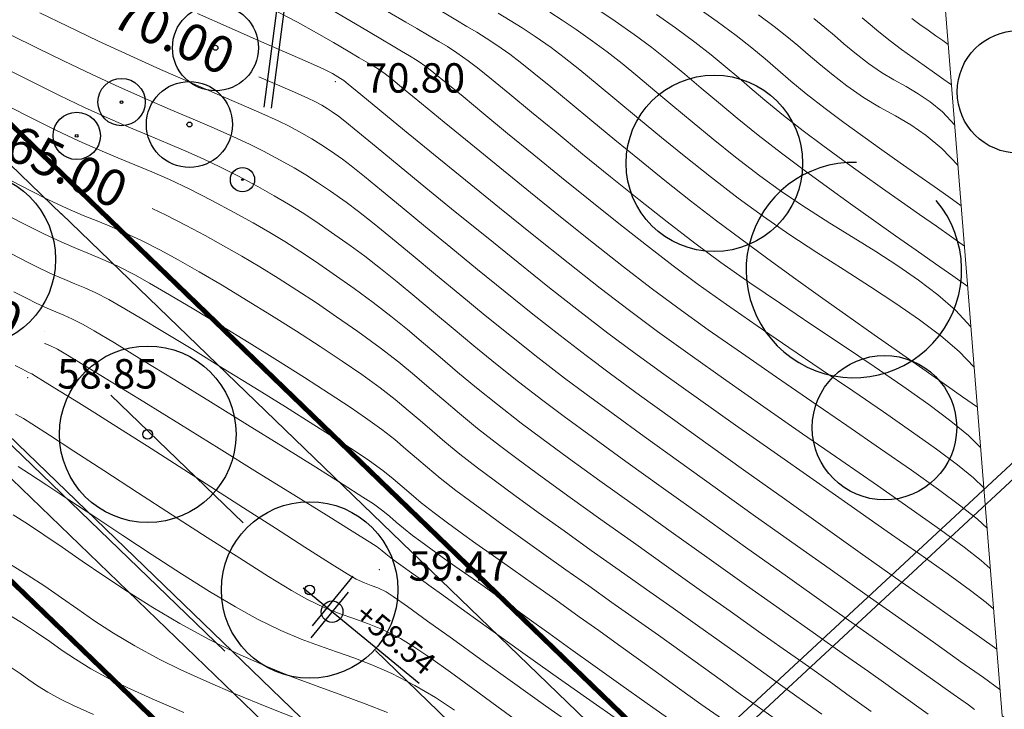
# Model space of a CAD drawing. Units: centimetres. Extents: x 6207749 to 6422316, y 4637416 to 4842715.
# Drawn here: x 6317819 to 6321836, y 4728643 to 4731458 of the extents above; entities that cross this region are included whole.
import ezdxf

# ---------------------------------------------------------------- set-up
doc = ezdxf.new("R2010")
doc.units = ezdxf.units.CM
doc.linetypes.add('CRTA-TACKA', pattern=[10, 5, -2.5, 0, -2.5])
doc.linetypes.add('CRTE-TRASA', pattern=[6, 3.75, -0.75, 0.75, -0.75])
for name, color, linetype in [('101 - Ose [txt]', 1, 'Continuous'), ('102-kote', 9, 'Continuous'), ('601-izgled 1', 252, 'Continuous'), ('913 - Ulice', 2, 'Continuous'), ('917 - Parter [debela]', 253, 'Continuous'), ('D10002-G_GRADEVINSKE_CESTICE', 7, 'Continuous'), ('D10003-REGULACIJSKI_PRAVAC', 3, 'Continuous')]:
    doc.layers.add(name, color=color, linetype=linetype)
doc.layers.add('512 - Zelenilo', color=7, linetype='Continuous', true_color=0x458a00)
doc.layers.add('Teren...Izohipse 01', color=252, linetype='Continuous', lineweight=9)

# ---------------------------------------------------------------- blocks, each defined once
blk = doc.blocks.new('A$C57056C6D')
at = {"layer": '102-kote', "color": 251}
blk.add_line((42, 101), (42, 13.7), dxfattribs=at)
at = {"layer": '102-kote', "color": 1}
for p, q in [((50.9, 80.1), (50.9, 0)), ((0, 45.9), (204, 45.9))]:
    blk.add_line(p, q, dxfattribs=at)
blk.add_circle((50.9, 45.9), 14.7, dxfattribs=at)
blk = doc.blocks.new('podloga GEO')
at = {"layer": 'Teren...Izohipse 01', "ltscale": 0.5}
blk.add_lwpolyline([(-4458239.87, 3113473.681), (-4458248.343, 3113470.541), (-4458256.207, 3113469.609), (-4458269.508, 3113467.293), (-4458284.023, 3113466.076), (-4458298.869, 3113454.185), (-4458306.001, 3113452.829), (-4458315.37, 3113452.214), (-4458342.896, 3113457.112), (-4458382.782, 3113456.1), (-4458403.537, 3113477.621), (-4458421.376, 3113488.821), (-4458453.994, 3113484.554), (-4458475.197, 3113470.336), (-4458502.266, 3113460.112), (-4458511.175, 3113438.469)], dxfattribs=at)
at = {"layer": 'Teren...Izohipse 01'}
for points in [[(-4458403.687, 3113475.764), (-4458403.278, 3113475.783), (-4458402.872, 3113475.81), (-4458402.487, 3113475.838), (-4458402.144, 3113475.864), (-4458401.863, 3113475.885), (-4458401.863, 3113475.885)], [(-4458405.28, 3113474.498), (-4458404.85, 3113474.488), (-4458404.381, 3113474.481), (-4458403.79, 3113474.492), (-4458403.217, 3113474.519), (-4458402.642, 3113474.554), (-4458402.085, 3113474.594), (-4458401.566, 3113474.633), (-4458401.103, 3113474.669), (-4458400.717, 3113474.697), (-4458400.717, 3113474.697)], [(-4458406.771, 3113473.224), (-4458406.196, 3113473.231), (-4458405.686, 3113473.223), (-4458405.176, 3113473.21), (-4458404.6, 3113473.205), (-4458403.892, 3113473.221), (-4458403.248, 3113473.274), (-4458402.661, 3113473.363), (-4458402.102, 3113473.465), (-4458401.541, 3113473.555), (-4458400.952, 3113473.609), (-4458400.305, 3113473.602), (-4458399.572, 3113473.509)], [(-4458408.615, 3113471.908), (-4458407.823, 3113471.95), (-4458407.164, 3113471.963), (-4458406.584, 3113471.958), (-4458406.03, 3113471.945), (-4458405.449, 3113471.932), (-4458404.789, 3113471.931), (-4458403.995, 3113471.95), (-4458403.165, 3113472.018), (-4458402.408, 3113472.133), (-4458401.687, 3113472.265), (-4458400.965, 3113472.381), (-4458400.205, 3113472.45), (-4458399.371, 3113472.44), (-4458398.426, 3113472.321)], [(-4458410.646, 3113470.56), (-4458409.753, 3113470.627), (-4458408.784, 3113470.678), (-4458407.977, 3113470.695), (-4458407.267, 3113470.689), (-4458406.589, 3113470.672), (-4458405.878, 3113470.657), (-4458405.069, 3113470.655), (-4458404.097, 3113470.679), (-4458403.146, 3113470.722), (-4458402.187, 3113470.776), (-4458401.237, 3113470.838), (-4458400.315, 3113470.904), (-4458399.441, 3113470.97), (-4458398.631, 3113471.033), (-4458397.905, 3113471.088), (-4458397.28, 3113471.133), (-4458397.28, 3113471.133)], [(-4458411.85, 3113469.275), (-4458410.891, 3113469.347), (-4458409.922, 3113469.399), (-4458409.083, 3113469.42), (-4458408.327, 3113469.42), (-4458407.609, 3113469.406), (-4458406.884, 3113469.389), (-4458406.104, 3113469.378), (-4458405.225, 3113469.381), (-4458404.2, 3113469.408), (-4458403.2, 3113469.452), (-4458402.191, 3113469.507), (-4458401.188, 3113469.571), (-4458400.205, 3113469.639), (-4458399.257, 3113469.709), (-4458398.362, 3113469.777), (-4458397.532, 3113469.842), (-4458396.785, 3113469.899), (-4458396.134, 3113469.945), (-4458396.134, 3113469.945)], [(-4458413.77, 3113467.919), (-4458412.98, 3113467.994), (-4458412.03, 3113468.066), (-4458411.133, 3113468.111), (-4458410.268, 3113468.129), (-4458409.409, 3113468.127), (-4458408.53, 3113468.115), (-4458407.606, 3113468.101), (-4458406.61, 3113468.094), (-4458405.518, 3113468.103), (-4458404.302, 3113468.137), (-4458403.147, 3113468.188), (-4458401.979, 3113468.252), (-4458400.816, 3113468.325), (-4458399.677, 3113468.404), (-4458398.58, 3113468.485), (-4458397.545, 3113468.565), (-4458396.589, 3113468.639), (-4458395.73, 3113468.704), (-4458394.988, 3113468.757), (-4458394.988, 3113468.757)], [(-4458415.263, 3113466.589), (-4458414.667, 3113466.659), (-4458413.987, 3113466.724), (-4458413.168, 3113466.785), (-4458412.438, 3113466.821), (-4458411.657, 3113466.836), (-4458410.819, 3113466.837), (-4458409.923, 3113466.829), (-4458408.962, 3113466.819), (-4458407.934, 3113466.811), (-4458406.834, 3113466.813), (-4458405.659, 3113466.829), (-4458404.405, 3113466.866), (-4458403.245, 3113466.936), (-4458402.1, 3113467.048), (-4458400.972, 3113467.185), (-4458399.865, 3113467.333), (-4458398.782, 3113467.476), (-4458397.727, 3113467.599), (-4458396.702, 3113467.685), (-4458395.711, 3113467.719), (-4458394.757, 3113467.685), (-4458393.843, 3113467.568)], [(-4458416.866, 3113465.223), (-4458416.301, 3113465.308), (-4458415.735, 3113465.38), (-4458415.095, 3113465.444), (-4458414.306, 3113465.505), (-4458413.64, 3113465.534), (-4458412.834, 3113465.546), (-4458411.904, 3113465.546), (-4458410.862, 3113465.54), (-4458409.725, 3113465.532), (-4458408.506, 3113465.528), (-4458407.221, 3113465.534), (-4458405.883, 3113465.554), (-4458404.507, 3113465.595), (-4458403.236, 3113465.668), (-4458401.934, 3113465.784), (-4458400.622, 3113465.926), (-4458399.317, 3113466.08), (-4458398.039, 3113466.23), (-4458396.806, 3113466.36), (-4458395.636, 3113466.456), (-4458394.549, 3113466.501), (-4458393.563, 3113466.481), (-4458392.697, 3113466.38)], [(-4458418.659, 3113463.817), (-4458418.027, 3113463.915), (-4458417.512, 3113463.997), (-4458417.056, 3113464.065), (-4458416.599, 3113464.123), (-4458416.081, 3113464.175), (-4458415.444, 3113464.224), (-4458414.911, 3113464.246), (-4458414.188, 3113464.256), (-4458413.301, 3113464.257), (-4458412.274, 3113464.253), (-4458411.134, 3113464.248), (-4458409.905, 3113464.245), (-4458408.613, 3113464.247), (-4458407.283, 3113464.259), (-4458405.94, 3113464.283), (-4458404.61, 3113464.323), (-4458403.372, 3113464.377), (-4458402.066, 3113464.447), (-4458400.719, 3113464.528), (-4458399.356, 3113464.617), (-4458398.003, 3113464.712), (-4458396.687, 3113464.808), (-4458395.432, 3113464.902), (-4458394.265, 3113464.991), (-4458393.212, 3113465.072), (-4458392.299, 3113465.14), (-4458391.551, 3113465.192)], [(-4458420.406, 3113462.409), (-4458419.551, 3113462.551), (-4458419.032, 3113462.633), (-4458418.466, 3113462.721), (-4458418.016, 3113462.792), (-4458417.604, 3113462.85), (-4458417.153, 3113462.899), (-4458416.583, 3113462.943), (-4458416.109, 3113462.96), (-4458415.369, 3113462.967), (-4458414.404, 3113462.967), (-4458413.254, 3113462.964), (-4458411.959, 3113462.961), (-4458410.559, 3113462.96), (-4458409.094, 3113462.966), (-4458407.604, 3113462.982), (-4458406.131, 3113463.009), (-4458404.713, 3113463.052), (-4458403.391, 3113463.122), (-4458401.957, 3113463.229), (-4458400.448, 3113463.362), (-4458398.903, 3113463.51), (-4458397.363, 3113463.661), (-4458395.867, 3113463.804), (-4458394.453, 3113463.928), (-4458393.16, 3113464.021), (-4458392.029, 3113464.072), (-4458391.097, 3113464.071), (-4458390.405, 3113464.004)], [(-4458422.367, 3113460.984), (-4458421.355, 3113461.149), (-4458420.491, 3113461.284), (-4458419.824, 3113461.386), (-4458419.405, 3113461.45), (-4458418.933, 3113461.523), (-4458418.565, 3113461.579), (-4458418.196, 3113461.624), (-4458417.721, 3113461.663), (-4458417.359, 3113461.673), (-4458416.71, 3113461.677), (-4458415.816, 3113461.677), (-4458414.719, 3113461.675), (-4458413.459, 3113461.673), (-4458412.078, 3113461.674), (-4458410.618, 3113461.679), (-4458409.12, 3113461.69), (-4458407.626, 3113461.709), (-4458406.177, 3113461.739), (-4458404.815, 3113461.781), (-4458403.537, 3113461.846), (-4458402.123, 3113461.943), (-4458400.611, 3113462.064), (-4458399.043, 3113462.201), (-4458397.458, 3113462.344), (-4458395.897, 3113462.486), (-4458394.398, 3113462.617), (-4458393.004, 3113462.73), (-4458391.752, 3113462.814), (-4458390.685, 3113462.863), (-4458389.84, 3113462.866), (-4458389.259, 3113462.816)], [(-4458423.863, 3113459.546), (-4458422.965, 3113459.734), (-4458422.096, 3113459.896), (-4458421.299, 3113460.033), (-4458420.618, 3113460.141), (-4458420.097, 3113460.219), (-4458419.778, 3113460.266), (-4458419.45, 3113460.317), (-4458419.189, 3113460.353), (-4458418.859, 3113460.382), (-4458418.554, 3113460.387), (-4458417.898, 3113460.388), (-4458416.944, 3113460.387), (-4458415.744, 3113460.385), (-4458414.351, 3113460.385), (-4458412.82, 3113460.388), (-4458411.201, 3113460.396), (-4458409.549, 3113460.41), (-4458407.915, 3113460.433), (-4458406.354, 3113460.465), (-4458404.918, 3113460.51), (-4458403.57, 3113460.577), (-4458402.046, 3113460.676), (-4458400.396, 3113460.801), (-4458398.67, 3113460.942), (-4458396.917, 3113461.09), (-4458395.189, 3113461.238), (-4458393.534, 3113461.376), (-4458392.003, 3113461.497), (-4458390.645, 3113461.591), (-4458389.511, 3113461.65), (-4458388.651, 3113461.665), (-4458388.114, 3113461.628)], [(-4458426.352, 3113457.427), (-4458424.984, 3113457.804), (-4458423.717, 3113458.156), (-4458422.61, 3113458.467), (-4458421.721, 3113458.717), (-4458421.108, 3113458.888), (-4458420.831, 3113458.962), (-4458420.529, 3113459.022), (-4458420.274, 3113459.064), (-4458420.15, 3113459.082), (-4458420.074, 3113459.093), (-4458419.997, 3113459.102), (-4458419.757, 3113459.101), (-4458419.099, 3113459.099), (-4458418.086, 3113459.096), (-4458416.783, 3113459.095), (-4458415.257, 3113459.096), (-4458413.571, 3113459.101), (-4458411.79, 3113459.112), (-4458409.98, 3113459.13), (-4458408.205, 3113459.156), (-4458406.53, 3113459.192), (-4458405.02, 3113459.239), (-4458403.604, 3113459.308), (-4458401.972, 3113459.41), (-4458400.183, 3113459.538), (-4458398.299, 3113459.683), (-4458396.379, 3113459.836), (-4458394.483, 3113459.99), (-4458392.671, 3113460.135), (-4458391.003, 3113460.264), (-4458389.539, 3113460.367), (-4458388.338, 3113460.436), (-4458387.461, 3113460.463), (-4458386.968, 3113460.44)], [(-4458422.776, 3113457.017), (-4458422.068, 3113457.217), (-4458421.247, 3113457.449), (-4458420.664, 3113457.61), (-4458420.361, 3113457.687), (-4458420.048, 3113457.748), (-4458419.801, 3113457.787), (-4458419.553, 3113457.814), (-4458419.235, 3113457.838), (-4458418.906, 3113457.845), (-4458418.227, 3113457.847), (-4458417.253, 3113457.847), (-4458416.035, 3113457.845), (-4458414.626, 3113457.845), (-4458413.079, 3113457.847), (-4458411.447, 3113457.854), (-4458409.783, 3113457.868), (-4458408.139, 3113457.89), (-4458406.568, 3113457.923), (-4458405.123, 3113457.968), (-4458403.827, 3113458.029), (-4458402.289, 3113458.121), (-4458400.565, 3113458.237), (-4458398.713, 3113458.371), (-4458396.791, 3113458.515), (-4458394.857, 3113458.663), (-4458392.968, 3113458.809), (-4458391.182, 3113458.945), (-4458389.557, 3113459.066), (-4458388.151, 3113459.163), (-4458387.022, 3113459.231), (-4458386.226, 3113459.263), (-4458385.822, 3113459.252)], [(-4458431.337, 3113453.362), (-4458430.116, 3113453.653), (-4458428.748, 3113453.991), (-4458427.387, 3113454.347), (-4458426.062, 3113454.707), (-4458424.804, 3113455.059), (-4458423.641, 3113455.39), (-4458422.602, 3113455.686), (-4458421.718, 3113455.936), (-4458421.018, 3113456.124), (-4458420.532, 3113456.24), (-4458419.95, 3113456.353), (-4458419.485, 3113456.433), (-4458419.058, 3113456.489), (-4458418.588, 3113456.535), (-4458417.997, 3113456.58), (-4458417.552, 3113456.596), (-4458416.858, 3113456.605), (-4458415.949, 3113456.607), (-4458414.861, 3113456.605), (-4458413.63, 3113456.602), (-4458412.292, 3113456.6), (-4458410.881, 3113456.602), (-4458409.434, 3113456.611), (-4458407.985, 3113456.627), (-4458406.57, 3113456.655), (-4458405.225, 3113456.697), (-4458403.993, 3113456.752), (-4458402.524, 3113456.831), (-4458400.869, 3113456.931), (-4458399.074, 3113457.046), (-4458397.189, 3113457.172), (-4458395.262, 3113457.305), (-4458393.342, 3113457.44), (-4458391.476, 3113457.574), (-4458389.715, 3113457.702), (-4458388.106, 3113457.819), (-4458386.697, 3113457.921), (-4458385.538, 3113458.004), (-4458384.676, 3113458.064), (-4458384.676, 3113458.064)], [(-4458431.688, 3113451.913), (-4458430.46, 3113452.197), (-4458429.342, 3113452.46), (-4458428.085, 3113452.772), (-4458426.893, 3113453.086), (-4458425.769, 3113453.397), (-4458424.718, 3113453.698), (-4458423.744, 3113453.98), (-4458422.851, 3113454.238), (-4458422.044, 3113454.464), (-4458421.326, 3113454.651), (-4458420.702, 3113454.792), (-4458419.932, 3113454.943), (-4458419.303, 3113455.056), (-4458418.742, 3113455.14), (-4458418.179, 3113455.205), (-4458417.542, 3113455.262), (-4458416.76, 3113455.321), (-4458416.134, 3113455.35), (-4458415.328, 3113455.364), (-4458414.366, 3113455.367), (-4458413.273, 3113455.363), (-4458412.073, 3113455.356), (-4458410.791, 3113455.351), (-4458409.451, 3113455.352), (-4458408.077, 3113455.361), (-4458406.695, 3113455.385), (-4458405.328, 3113455.426), (-4458404.222, 3113455.475), (-4458402.866, 3113455.549), (-4458401.304, 3113455.642), (-4458399.581, 3113455.751), (-4458397.744, 3113455.873), (-4458395.837, 3113456.003), (-4458393.906, 3113456.137), (-4458391.997, 3113456.272), (-4458390.154, 3113456.403), (-4458388.424, 3113456.528), (-4458386.851, 3113456.641), (-4458385.48, 3113456.739), (-4458384.359, 3113456.819), (-4458383.53, 3113456.876)], [(-4458430.738, 3113450.77), (-4458429.549, 3113451.039), (-4458428.568, 3113451.268), (-4458427.475, 3113451.539), (-4458426.479, 3113451.806), (-4458425.565, 3113452.066), (-4458424.715, 3113452.316), (-4458423.913, 3113452.555), (-4458423.145, 3113452.779), (-4458422.393, 3113452.987), (-4458421.64, 3113453.176), (-4458420.872, 3113453.345), (-4458419.963, 3113453.524), (-4458419.203, 3113453.663), (-4458418.533, 3113453.771), (-4458417.891, 3113453.857), (-4458417.216, 3113453.928), (-4458416.447, 3113453.993), (-4458415.522, 3113454.062), (-4458414.774, 3113454.102), (-4458413.962, 3113454.122), (-4458413.09, 3113454.127), (-4458412.158, 3113454.122), (-4458411.168, 3113454.112), (-4458410.123, 3113454.102), (-4458409.025, 3113454.096), (-4458407.876, 3113454.1), (-4458406.677, 3113454.118), (-4458405.431, 3113454.155), (-4458404.338, 3113454.205), (-4458402.917, 3113454.283), (-4458401.232, 3113454.385), (-4458399.348, 3113454.506), (-4458397.33, 3113454.639), (-4458395.242, 3113454.781), (-4458393.15, 3113454.925), (-4458391.117, 3113455.068), (-4458389.21, 3113455.203), (-4458387.492, 3113455.326), (-4458386.029, 3113455.432), (-4458384.885, 3113455.515), (-4458384.125, 3113455.57), (-4458383.814, 3113455.593)], [(-4458428.248, 3113447.252), (-4458427.013, 3113447.517), (-4458426.247, 3113447.689), (-4458425.407, 3113447.902), (-4458424.714, 3113448.099), (-4458424.108, 3113448.285), (-4458423.531, 3113448.464), (-4458422.924, 3113448.64), (-4458422.227, 3113448.818), (-4458421.383, 3113449.002), (-4458420.567, 3113449.155), (-4458419.602, 3113449.319), (-4458418.525, 3113449.488), (-4458417.374, 3113449.655), (-4458416.186, 3113449.816), (-4458414.998, 3113449.965), (-4458413.848, 3113450.097), (-4458412.772, 3113450.206), (-4458411.809, 3113450.285), (-4458410.888, 3113450.339), (-4458410.107, 3113450.361), (-4458409.419, 3113450.36), (-4458408.777, 3113450.347), (-4458408.135, 3113450.329), (-4458407.445, 3113450.316), (-4458406.662, 3113450.317), (-4458405.738, 3113450.341), (-4458404.895, 3113450.38), (-4458403.86, 3113450.437), (-4458402.675, 3113450.509), (-4458401.381, 3113450.593), (-4458400.02, 3113450.685), (-4458398.632, 3113450.782), (-4458397.258, 3113450.879), (-4458395.941, 3113450.974), (-4458394.72, 3113451.062), (-4458393.637, 3113451.141), (-4458392.734, 3113451.206), (-4458391.707, 3113451.277), (-4458390.804, 3113451.333), (-4458389.993, 3113451.382), (-4458389.239, 3113451.43), (-4458388.509, 3113451.481)], [(-4458429.998, 3113449.578), (-4458428.735, 3113449.858), (-4458427.794, 3113450.075), (-4458426.759, 3113450.335), (-4458425.882, 3113450.579), (-4458425.112, 3113450.811), (-4458424.397, 3113451.033), (-4458423.684, 3113451.248), (-4458422.922, 3113451.462), (-4458422.059, 3113451.677), (-4458421.043, 3113451.897), (-4458420.025, 3113452.098), (-4458419.161, 3113452.26), (-4458418.397, 3113452.389), (-4458417.683, 3113452.493), (-4458416.966, 3113452.579), (-4458416.195, 3113452.655), (-4458415.319, 3113452.727), (-4458414.284, 3113452.803), (-4458413.318, 3113452.858), (-4458412.412, 3113452.883), (-4458411.538, 3113452.887), (-4458410.672, 3113452.877), (-4458409.787, 3113452.86), (-4458408.857, 3113452.845), (-4458407.856, 3113452.839), (-4458406.756, 3113452.849), (-4458405.533, 3113452.883), (-4458404.474, 3113452.932), (-4458403.127, 3113453.006), (-4458401.554, 3113453.102), (-4458399.816, 3113453.213), (-4458397.973, 3113453.336), (-4458396.088, 3113453.465), (-4458394.219, 3113453.595), (-4458392.429, 3113453.722), (-4458390.779, 3113453.84), (-4458389.328, 3113453.945), (-4458388.139, 3113454.032), (-4458387.271, 3113454.095), (-4458386.787, 3113454.131), (-4458386.151, 3113454.173), (-4458385.622, 3113454.205), (-4458385.146, 3113454.237)], [(-4458427.162, 3113446.127), (-4458426.127, 3113446.349), (-4458425.473, 3113446.496), (-4458424.696, 3113446.695), (-4458424.07, 3113446.878), (-4458423.517, 3113447.049), (-4458422.964, 3113447.215), (-4458422.334, 3113447.382), (-4458421.554, 3113447.554), (-4458420.874, 3113447.677), (-4458419.935, 3113447.829), (-4458418.799, 3113448), (-4458417.528, 3113448.183), (-4458416.186, 3113448.367), (-4458414.833, 3113448.546), (-4458413.533, 3113448.71), (-4458412.347, 3113448.85), (-4458411.34, 3113448.959), (-4458410.572, 3113449.027), (-4458409.761, 3113449.072), (-4458409.086, 3113449.087), (-4458408.492, 3113449.081), (-4458407.925, 3113449.067), (-4458407.33, 3113449.053), (-4458406.654, 3113449.05), (-4458405.841, 3113449.07), (-4458405.15, 3113449.101), (-4458404.347, 3113449.144), (-4458403.447, 3113449.199), (-4458402.465, 3113449.263), (-4458401.416, 3113449.334), (-4458400.316, 3113449.412), (-4458399.18, 3113449.493), (-4458398.023, 3113449.577), (-4458396.86, 3113449.661), (-4458395.707, 3113449.744), (-4458394.513, 3113449.826), (-4458393.45, 3113449.894), (-4458392.488, 3113449.952), (-4458391.597, 3113450.007), (-4458390.746, 3113450.063), (-4458389.903, 3113450.125)], [(-4458422.729, 3113450.102), (-4458422.106, 3113450.256), (-4458421.213, 3113450.449), (-4458420.353, 3113450.618), (-4458419.506, 3113450.772), (-4458418.662, 3113450.915), (-4458417.811, 3113451.045), (-4458416.94, 3113451.164), (-4458416.039, 3113451.273), (-4458415.097, 3113451.372), (-4458414.104, 3113451.462), (-4458413.047, 3113451.544), (-4458411.923, 3113451.609), (-4458410.969, 3113451.636), (-4458410.129, 3113451.636), (-4458409.345, 3113451.619), (-4458408.561, 3113451.598), (-4458407.72, 3113451.582), (-4458406.763, 3113451.583), (-4458405.636, 3113451.612), (-4458404.672, 3113451.656), (-4458403.461, 3113451.723), (-4458402.058, 3113451.809), (-4458400.516, 3113451.909), (-4458398.891, 3113452.018), (-4458397.237, 3113452.132), (-4458395.608, 3113452.246), (-4458394.06, 3113452.357), (-4458392.647, 3113452.459), (-4458391.423, 3113452.548), (-4458390.442, 3113452.619), (-4458389.76, 3113452.668), (-4458388.945, 3113452.724), (-4458388.24, 3113452.768), (-4458387.608, 3113452.806), (-4458387.017, 3113452.845)], [(-4458415.326, 3113431.964), (-4458414.837, 3113432.011), (-4458414.402, 3113432.042), (-4458413.969, 3113432.078), (-4458413.484, 3113432.139), (-4458412.894, 3113432.246), (-4458412.329, 3113432.384), (-4458411.473, 3113432.62)], [(-4458417.006, 3113433.534), (-4458416.124, 3113433.659), (-4458415.386, 3113433.735), (-4458414.734, 3113433.784), (-4458414.113, 3113433.829), (-4458413.465, 3113433.891), (-4458412.733, 3113433.991), (-4458411.86, 3113434.153), (-4458411.105, 3113434.335), (-4458410.014, 3113434.633), (-4458408.662, 3113435.022)], [(-4458425.979, 3113445.023), (-4458425.208, 3113445.189), (-4458424.699, 3113445.304), (-4458424.11, 3113445.454), (-4458423.634, 3113445.593), (-4458423.214, 3113445.723), (-4458422.794, 3113445.849), (-4458422.317, 3113445.976), (-4458421.724, 3113446.106), (-4458421.167, 3113446.203), (-4458420.277, 3113446.341), (-4458419.126, 3113446.509), (-4458417.787, 3113446.698), (-4458416.335, 3113446.897), (-4458414.842, 3113447.098), (-4458413.382, 3113447.289), (-4458412.027, 3113447.462), (-4458410.852, 3113447.606), (-4458409.93, 3113447.711), (-4458409.334, 3113447.768), (-4458408.667, 3113447.803), (-4458408.123, 3113447.811), (-4458407.64, 3113447.802), (-4458407.158, 3113447.789), (-4458406.613, 3113447.784), (-4458405.943, 3113447.799), (-4458405.332, 3113447.827), (-4458404.627, 3113447.866), (-4458403.834, 3113447.916), (-4458402.957, 3113447.975), (-4458401.998, 3113448.043), (-4458400.964, 3113448.117), (-4458399.856, 3113448.197), (-4458398.68, 3113448.282), (-4458397.706, 3113448.348), (-4458396.716, 3113448.41), (-4458395.711, 3113448.471), (-4458394.688, 3113448.533), (-4458393.646, 3113448.599), (-4458392.585, 3113448.673), (-4458391.504, 3113448.756)], [(-4458424.923, 3113443.892), (-4458424.33, 3113444.019), (-4458423.925, 3113444.111), (-4458423.453, 3113444.233), (-4458423.081, 3113444.344), (-4458422.742, 3113444.449), (-4458422.369, 3113444.552), (-4458421.894, 3113444.659), (-4458421.387, 3113444.742), (-4458420.432, 3113444.882), (-4458419.127, 3113445.066), (-4458417.573, 3113445.28), (-4458415.869, 3113445.511), (-4458414.116, 3113445.746), (-4458412.413, 3113445.971), (-4458410.859, 3113446.173), (-4458409.556, 3113446.339), (-4458408.601, 3113446.455), (-4458408.096, 3113446.509), (-4458407.622, 3113446.532), (-4458407.245, 3113446.534), (-4458406.899, 3113446.525), (-4458406.521, 3113446.519), (-4458406.046, 3113446.528), (-4458405.619, 3113446.547), (-4458405.118, 3113446.576), (-4458404.549, 3113446.613), (-4458403.914, 3113446.657), (-4458403.218, 3113446.707), (-4458402.463, 3113446.762), (-4458401.654, 3113446.82), (-4458401.019, 3113446.862), (-4458400.197, 3113446.913), (-4458399.216, 3113446.973), (-4458398.106, 3113447.041), (-4458396.895, 3113447.119), (-4458395.612, 3113447.205), (-4458394.286, 3113447.301), (-4458392.946, 3113447.407)], [(-4458422.969, 3113441.602), (-4458422.705, 3113441.657), (-4458422.485, 3113441.702), (-4458422.377, 3113441.725), (-4458422.306, 3113441.745), (-4458422.235, 3113441.764), (-4458422.057, 3113441.789), (-4458421.6, 3113441.852), (-4458420.931, 3113441.944), (-4458420.121, 3113442.053), (-4458419.24, 3113442.169), (-4458418.356, 3113442.284), (-4458417.626, 3113442.373), (-4458416.536, 3113442.502), (-4458415.184, 3113442.661), (-4458413.67, 3113442.838), (-4458412.091, 3113443.023), (-4458410.547, 3113443.205), (-4458409.136, 3113443.373), (-4458407.957, 3113443.516), (-4458407.108, 3113443.625), (-4458406.689, 3113443.687), (-4458406.329, 3113443.781), (-4458406.055, 3113443.88), (-4458405.78, 3113443.976), (-4458405.419, 3113444.063), (-4458405.067, 3113444.1), (-4458404.361, 3113444.15), (-4458403.356, 3113444.214), (-4458402.106, 3113444.291), (-4458400.668, 3113444.381), (-4458399.094, 3113444.484), (-4458397.441, 3113444.598), (-4458395.762, 3113444.723)], [(-4458421.696, 3113440.072), (-4458421.341, 3113440.142), (-4458420.937, 3113440.193), (-4458420.093, 3113440.288), (-4458418.901, 3113440.42), (-4458417.452, 3113440.581), (-4458415.835, 3113440.761), (-4458414.143, 3113440.953), (-4458412.466, 3113441.147), (-4458410.894, 3113441.335), (-4458409.519, 3113441.509), (-4458408.432, 3113441.66), (-4458407.723, 3113441.78), (-4458406.931, 3113441.973), (-4458406.296, 3113442.177), (-4458405.739, 3113442.384), (-4458405.182, 3113442.587), (-4458404.546, 3113442.781), (-4458403.752, 3113442.958), (-4458403.112, 3113443.049), (-4458402.286, 3113443.126), (-4458401.302, 3113443.194), (-4458400.184, 3113443.259), (-4458398.959, 3113443.325), (-4458397.652, 3113443.397)], [(-4458422.613, 3113443.07), (-4458422.609, 3113443.071), (-4458422.372, 3113443.14), (-4458422.065, 3113443.211), (-4458421.669, 3113443.272), (-4458420.79, 3113443.395), (-4458419.527, 3113443.568), (-4458417.975, 3113443.779), (-4458416.232, 3113444.013), (-4458414.396, 3113444.259), (-4458412.563, 3113444.504), (-4458410.832, 3113444.733), (-4458409.298, 3113444.936), (-4458408.06, 3113445.098), (-4458407.215, 3113445.207), (-4458406.859, 3113445.25), (-4458406.605, 3113445.259), (-4458406.403, 3113445.255), (-4458406.148, 3113445.257), (-4458405.873, 3113445.271), (-4458405.523, 3113445.294), (-4458405.105, 3113445.323), (-4458404.627, 3113445.358), (-4458404.241, 3113445.382), (-4458403.49, 3113445.428), (-4458402.433, 3113445.492), (-4458401.131, 3113445.574), (-4458399.642, 3113445.672), (-4458398.027, 3113445.782), (-4458396.344, 3113445.905), (-4458394.653, 3113446.037)], [(-4458420.257, 3113438.49), (-4458419.718, 3113438.56), (-4458418.878, 3113438.65), (-4458417.801, 3113438.758), (-4458416.546, 3113438.883), (-4458415.177, 3113439.022), (-4458413.754, 3113439.174), (-4458412.338, 3113439.337), (-4458410.993, 3113439.509), (-4458409.779, 3113439.688), (-4458408.757, 3113439.873), (-4458407.729, 3113440.114), (-4458406.868, 3113440.367), (-4458406.118, 3113440.626), (-4458405.424, 3113440.887), (-4458404.729, 3113441.145), (-4458403.979, 3113441.395), (-4458403.116, 3113441.632), (-4458402.086, 3113441.852), (-4458401.113, 3113442.007), (-4458400.192, 3113442.109)], [(-4458419.173, 3113436.838), (-4458418.484, 3113436.93), (-4458417.686, 3113437.008), (-4458416.788, 3113437.082), (-4458415.798, 3113437.161), (-4458414.726, 3113437.256), (-4458413.58, 3113437.374), (-4458412.37, 3113437.525), (-4458411.104, 3113437.72), (-4458409.791, 3113437.966), (-4458408.507, 3113438.263), (-4458407.311, 3113438.593), (-4458406.193, 3113438.942), (-4458405.139, 3113439.3), (-4458404.138, 3113439.651), (-4458403.178, 3113439.985), (-4458402.246, 3113440.287)], [(-4458418.09, 3113435.186), (-4458417.173, 3113435.315), (-4458416.321, 3113435.404), (-4458415.503, 3113435.47), (-4458414.687, 3113435.531), (-4458413.842, 3113435.603), (-4458412.938, 3113435.704), (-4458411.943, 3113435.85), (-4458410.825, 3113436.059), (-4458409.865, 3113436.284), (-4458408.744, 3113436.587), (-4458407.506, 3113436.95), (-4458406.195, 3113437.352), (-4458404.857, 3113437.774)]]:
    blk.add_lwpolyline(points, dxfattribs=at)
at = {"layer": 'Teren...Izohipse 01', "linetype": 'Continuous', "ltscale": 0.5}
for p in [(-4458420.225, 3113458.846), (-4458406.203, 3113444.583), (-4458422.261, 3113441.545)]:
    blk.add_point(p, dxfattribs=at)
at = {"layer": 'Teren...Izohipse 01', "ltscale": 0.5, "char_height": 1.2, "attachment_point": 4, "rotation": 39.3871}
for s, insert in [('70.80', (-4458419.297, 3113459.607)), ('59.47', (-4458405.275, 3113445.344))]:
    blk.add_mtext(s, dxfattribs=dict(at, insert=insert))
at = {"layer": 'Teren...Izohipse 01'}
for s, insert, char_height, attachment_point, rotation in [('{70.00}', (-4458426.509, 3113455.978), 1.5, 5, 15.2825), ('{65.00}', (-4458426.453, 3113449.025), 1.5, 5, 14.134), ('58.85', (-4458421.333, 3113442.306), 1.2, 4, 39.3871), ('{60.00}', (-4458426.399, 3113442.241), 1.5, 5, 11.5854)]:
    blk.add_mtext(s, dxfattribs=dict(at, insert=insert, char_height=char_height, attachment_point=attachment_point, rotation=rotation))

msp = doc.modelspace()

# ---------------------------------------------------------------- linework, layer by layer
at = {"layer": '101 - Ose [txt]', "color": 251, "linetype": 'CRTA-TACKA', "ltscale": 150}
msp.add_line((6324124.83, 4724193.74), (6313883.57, 4734086.11), dxfattribs=at)
at = {"layer": '512 - Zelenilo'}
for centre, radius in [((6318617.39, 4731343.35, -2132.5), 175.57), ((6321893.8, 4731163.38), 250), ((6318617.39, 4731343.35, -2132.5), 10), ((6318234.14, 4731121.61, -1172.88), 96.56), ((6320652.71, 4730871.64, -233.73), 360.28), ((6318511.04, 4731030.2, -2132.5), 175.57), ((6318234.14, 4731121.61, -1172.88), 5.5), ((6318051.04, 4730983.76, -1172.88), 96.56), ((6318511.04, 4731030.2, -2132.5), 10), ((6318051.04, 4730983.76, -1172.88), 5.5), ((6318727.54, 4730805.15, -716.52), 49.49), ((6317604.93, 4730479.78), 360.28), ((6318727.54, 4730805.15, -716.52), 3.36), ((6318340.95, 4729765.69), 360.28), ((6321346.91, 4729792.79, -233.73), 294.61), ((6318340.95, 4729765.69), 20), ((6319001.57, 4729130.21), 360.28), ((6319001.57, 4729130.21), 20)]:
    msp.add_circle(centre, radius, dxfattribs=at)
msp.add_arc((6321221.86, 4730436.13, -233.73), 439.59, 88.6079, 40.09287, dxfattribs=at)
at = {"layer": '601-izgled 1'}
for points in [[(6318756.69, 4732615.38), (6318968.88, 4732275.02), (6318814.88, 4731101.18)], [(6318782.15, 4732631.25), (6319000.03, 4732281.77), (6318844.63, 4731097.28)]]:
    msp.add_lwpolyline(points, dxfattribs=at)
at = {"layer": '913 - Ulice'}
for points in [[(6322985.23, 4723269.18, 0.8094224), (6323606.87, 4724264.7), (6323032.4, 4724819.6), (6322555.01, 4725141.69), (6316811.5, 4730689.54), (6316473.07, 4731155.47), (6313972.47, 4733570.89), (6313406.91, 4733987.19, -0.1030141), (6311705.71, 4736722.36), (6311595.67, 4737339.02), (6311542, 4737493.04, 0.0504201), (6311142.64, 4738350.06)], [(6317987.18, 4730666.18), (6323110.81, 4725717.09), (6323449.25, 4725251.15), (6324342.61, 4724388.22, -0.2196104), (6324651.87, 4723251.52, 0.3702086), (6325055.23, 4722582.27)]]:
    msp.add_lwpolyline(points, format="xyb", dxfattribs=at)
msp.add_lwpolyline([(6317568.94, 4731070.17), (6317989.47, 4730663.97)], dxfattribs=at)
at = {"layer": '917 - Parter [debela]', "color": 250}
msp.add_lwpolyline([(6318655.49, 4728880.56), (6313588.26, 4733775.17, -0.1159123), (6311644.82, 4736833.31), (6311428.68, 4737453.55, 0.0504201), (6311039.52, 4738288.69)], format="xyb", dxfattribs=at)
at = {"layer": 'D10002-G_GRADEVINSKE_CESTICE', "color": 1, "linetype": 'CRTE-TRASA', "const_width": 20, "flags": 128}
for points in [[(6323201.94, 4725796.32), (6317443.32, 4731358.76), (6316965.94, 4731680.84), (6315635.8, 4732965.68), (6314352.9, 4734204.87), (6314085.93, 4734606.02, -0.1035022), (6312566.19, 4737048.82), (6312299.07, 4737509.31), (6312222.1, 4737730.19), (6312232.76, 4737743.05), (6314300.65, 4739634.89), (6314873.77, 4739781.72), (6318820.61, 4735486.3), (6322177.39, 4731833.05), (6322569.23, 4730986.84), (6322867.96, 4730672.47), (6323016.55, 4730281.16), (6323125.86, 4729711.23), (6323794.48, 4728994.15), (6324366.82, 4728547.54), (6324217.55, 4728343.61), (6324405.32, 4727968.07), (6324545.17, 4727577.04), (6324662.99, 4727058.42), (6325166.84, 4726028.64), (6325318.36, 4725807.28), (6325739.93, 4725338.29), (6326553.2, 4724425.65), (6327483.35, 4723596.08), (6328027.56, 4723264.36), (6328766.47, 4723207.33), (6329560.36, 4723626.41), (6329677.61, 4723605.44), (6330142.01, 4722885.69), (6330960.26, 4722524), (6331442.1, 4722484.49), (6331862.92, 4722235.39), (6332235.65, 4721924.68), (6332543.92, 4721667.69), (6333147.43, 4721164.6), (6331169.85, 4719440.72), (6330578.26, 4720256.59, 0.1621459), (6328824.37, 4721513.82), (6328170.12, 4721716.89), (6326302.78, 4722296.48), (6325030.04, 4722717.27, -0.3915559), (6324764.3, 4723197.88, 0.2266467), (6324430.62, 4724470.46), (6323835.65, 4725045.16), (6323540.37, 4725330.38)], [(6308191.73, 4733671.26), (6309082.12, 4734731.9), (6310436.67, 4736500.85), (6311040.72, 4737036.82), (6311209.47, 4737113.71), (6311298.81, 4736613.09, 0.105275), (6313128.93, 4733670.66, 0.0000101), (6313701.08, 4733249.51), (6316053.12, 4730977.59), (6316155.05, 4730879.13), (6316493.48, 4730413.19), (6321759.62, 4725326.46), (6321017.47, 4724348.57), (6316563.7, 4726973.15), (6315585.62, 4727520.49), (6314416.76, 4728183.71, -0.0768762), (6312023.07, 4729971.44), (6309041.26, 4732920.4)]]:
    msp.add_lwpolyline(points, format="xyb", close=True, dxfattribs=at)
at = {"layer": 'D10002-G_GRADEVINSKE_CESTICE', "linetype": 'Continuous'}
for points in [[(6312565.19, 4737049.97, 0.1033925), (6314071.87, 4734623.5), (6314084.93, 4734607.16), (6314351.9, 4734206.01), (6315634.8, 4732966.81), (6315634.8, 4732966.81), (6316964.94, 4731681.99), (6317442.32, 4731359.9), (6323200.93, 4725797.46), (6323539.37, 4725331.53), (6323834.65, 4725046.31), (6324429.61, 4724471.61, -0.2266467), (6324763.3, 4723199.02, 0.0635451), (6324764.78, 4723073.31, 0.2531785), (6325029.04, 4722718.41), (6326301.78, 4722297.62), (6328169.12, 4721718.03), (6328823.36, 4721514.96, -0.1618782), (6330577.25, 4720257.74), (6332350.72, 4717817.23), (6333309.14, 4718522.43), (6333309.14, 4718522.43), (6333846.72, 4718919.23)], [(6312565.19, 4737049.97, 0.1033925), (6314071.87, 4734623.5), (6314084.93, 4734607.16), (6314351.9, 4734206.01), (6315634.8, 4732966.81), (6315634.8, 4732966.81), (6316964.94, 4731681.99), (6317442.32, 4731359.9), (6323200.93, 4725797.46), (6323539.37, 4725331.53), (6323834.65, 4725046.31), (6324429.61, 4724471.61, -0.2266467), (6324763.3, 4723199.02, 0.0635451), (6324764.78, 4723073.31, 0.2531785), (6325029.04, 4722718.41), (6326301.78, 4722297.62), (6328169.12, 4721718.03), (6328823.36, 4721514.96, -0.1618782), (6330577.25, 4720257.74), (6332350.72, 4717817.23), (6333309.14, 4718522.43), (6333309.14, 4718522.43), (6333846.72, 4718919.23)], [(6312565.19, 4737049.97, 0.1033925), (6314071.87, 4734623.5), (6314084.93, 4734607.16), (6314351.9, 4734206.01), (6315634.8, 4732966.81), (6315634.8, 4732966.81), (6316964.94, 4731681.99), (6317442.32, 4731359.9), (6323200.93, 4725797.46), (6323539.37, 4725331.53), (6323834.65, 4725046.31), (6324429.61, 4724471.61, -0.2266467), (6324763.3, 4723199.02, 0.0635451), (6324764.78, 4723073.31, 0.2531785), (6325029.04, 4722718.41), (6326301.78, 4722297.62), (6328169.12, 4721718.03), (6328823.36, 4721514.96, -0.1618782), (6330577.25, 4720257.74), (6332350.72, 4717817.23), (6333309.14, 4718522.43), (6333309.14, 4718522.43), (6333846.72, 4718919.23)], [(6311948.04, 4730046.48), (6312108.83, 4729885.8, 0.0687577), (6314189.74, 4728312.53), (6315585.62, 4727520.49, -0.013812), (6316563.73, 4726973.25), (6321211.82, 4724234.03, 0.0393534), (6323026.42, 4723382.29, 0.8043731), (6323523.73, 4724178.7), (6322956.78, 4724726.21), (6322479.4, 4725048.3), (6316720.78, 4730610.74), (6316382.35, 4731076.68), (6314971.21, 4732439.74), (6313895.07, 4733479.22), (6313327.56, 4733896.96, -0.1036781), (6311589.62, 4736691.2)], [(6311948.04, 4730046.48), (6312108.83, 4729885.8, 0.0687577), (6314189.74, 4728312.53), (6315585.62, 4727520.49, -0.013812), (6316563.73, 4726973.25), (6321211.82, 4724234.03, 0.0393534), (6323026.42, 4723382.29, 0.8043731), (6323523.73, 4724178.7), (6322956.78, 4724726.21), (6322479.4, 4725048.3), (6316720.78, 4730610.74), (6316382.35, 4731076.68), (6314971.21, 4732439.74), (6313895.07, 4733479.22), (6313327.56, 4733896.96, -0.1036781), (6311589.62, 4736691.2)]]:
    msp.add_lwpolyline(points, format="xyb", dxfattribs=at)
at = {"layer": 'D10003-REGULACIJSKI_PRAVAC', "ltscale": 0.25}
for points in [[(6325400.03, 4723526.82), (6320713.3, 4728574.9), (6322237.61, 4729990.11)], [(6325457.15, 4723538.78), (6320783.96, 4728572.28), (6322234.99, 4729919.44)]]:
    msp.add_lwpolyline(points, dxfattribs=at)

# ---------------------------------------------------------------- block references
at = {"xscale": 99.99999999999999, "yscale": 99.99999999999999, "zscale": 99.99999999999999, "rotation": 320.6128999810513}
msp.add_blockref('podloga GEO', (153333351.25, -518812662.42, 4000), dxfattribs=at)
at = {"layer": '102-kote', "xscale": 2.999999999999998, "yscale": 2.999999999999998, "zscale": 2.999999999999998, "rotation": 320.6128999810083}
msp.add_blockref('A$C57056C6D', (6318887.92, 4729031.96, 10058.89), dxfattribs=at)

# ---------------------------------------------------------------- texts
at = {"layer": '102-kote', "insert": (6319525.32, 4728846.89, 10058.89), "char_height": 75, "width": 787.8571, "attachment_point": 3, "rotation": 320.6129}
msp.add_mtext('{\\fArial|b0|i0|c0|p34;\\H1.2x;+58.54}', dxfattribs=at)

doc.saveas('drawing.dxf')
